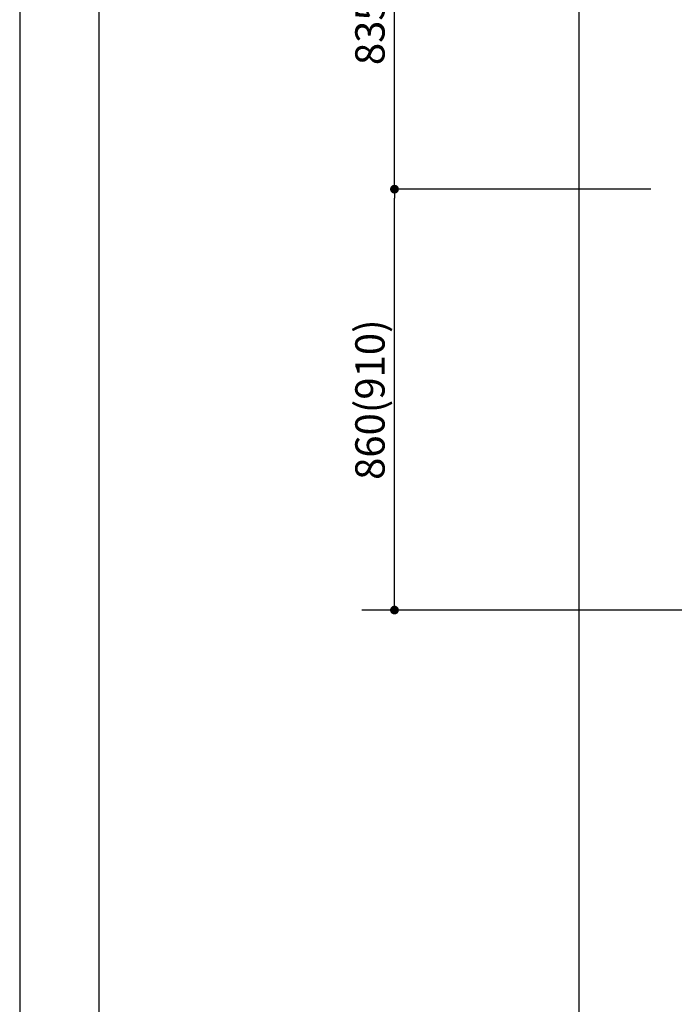
# Model space of a CAD drawing. Extents: x 0 to 26473, y -33073 to -24203.
# Drawn here: x 0 to 1338, y -31803 to -29791 of the extents above; entities that cross this region are included whole.
import ezdxf

# ---------------------------------------------------------------- set-up
doc = ezdxf.new("R2010")
doc.units = 0
doc.header["$LTSCALE"] = 50
doc.header["$MEASUREMENT"] = 0
doc.layers.get('0').update_dxf_attribs({"linetype": 'CONTINUOUS'})
doc.layers.get('DEFPOINTS').update_dxf_attribs({"color": 146, "linetype": 'CONTINUOUS'})
for name, color, linetype in [('111-壁仕上', 3, 'CONTINUOUS'), ('166-寸法B', 11, 'CONTINUOUS'), ('190-図面外枠', 5, 'CONTINUOUS')]:
    doc.layers.add(name, color=color, linetype=linetype)
doc.styles.add('KH001', font='txt')
doc.dimstyles.new('KH1xx030', dxfattribs={"dimscale": 30, "dimtxt": 2, "dimasz": 0.6, "dimexe": 0.3, "dimexo": 1.2, "dimgap": 0.5, "dimtad": 3, "dimdec": 1, "dimdsep": 46, "dimlunit": 6, "dimtxsty": 'KH001', "dimblk": 'DOT', "dimcen": 1, "dimdle": 1, "dimclrd": 256, "dimclre": 256, "dimclrt": 256, "dimadec": 0, "dimazin": 0, "dimtfac": 1, "dimtdec": 1, "dimtix": 1, "dimtmove": 2, "dimatfit": 3, "dimldrblk": 'CLOSEDBLANK', "dimfxl": 1, "dimtolj": 1, "dimtzin": 0, "dimlwd": -1, "dimlwe": -1, "dimarcsym": 0})

# ---------------------------------------------------------------- blocks, each defined once
blk = doc.blocks.new('A$C5D946DDC')
at = {"layer": '190-図面外枠'}
blk.add_line((271, 350.7), (271, 14349.3), dxfattribs=at)
at = {"layer": 'DEFPOINTS'}
blk.add_lwpolyline([(0, 0), (20790, 0), (20790, 14700), (0, 14700)], close=True, dxfattribs=at)
blk = doc.blocks.new('_Dot')
at = {"color": 0, "linetype": 'ByBlock', "lineweight": -2}
blk.add_line((-0.5, 0), (-1, 0), dxfattribs=at)
at = {"color": 0, "linetype": 'ByBlock', "const_width": 0.5}
blk.add_lwpolyline([(-0.25, 0, 1), (0.25, 0, 1)], format="xyb", close=True, dxfattribs=at)
blk = doc.blocks.new('*D101')
at = {"layer": '166-寸法B', "transparency": 16777216}
for p, q in [((1289.5, -30137), (756.8, -30137)), ((765.8, -30979), (765.8, -30155)), ((1289.5, -30997), (756.8, -30997))]:
    blk.add_line(p, q, dxfattribs=at)
at = {"layer": 'DEFPOINTS', "color": 0, "transparency": 16777216}
for p in [(765.8, -30137), (1325.5, -30137), (1325.5, -30997)]:
    blk.add_point(p, dxfattribs=at)
at = {"layer": '166-寸法B', "transparency": 16777216, "xscale": 18, "yscale": 18, "zscale": 18}
for p, rotation in [((765.8, -30137), 90), ((765.8, -30997), 270)]:
    blk.add_blockref('_Dot', p, dxfattribs=dict(at, rotation=rotation))
at = {"layer": '166-寸法B', "transparency": 16777216, "insert": (715.7, -30567), "char_height": 60, "attachment_point": 5, "rotation": 90, "style": 'KH001'}
blk.add_mtext('\\A1;860(910)', dxfattribs=at)
blk = doc.blocks.new('_ClosedBlank')
at = {"color": 0, "linetype": 'ByBlock', "lineweight": -2}
for p, q in [((-1, 0.17), (0, 0)), ((-1, 0.17), (-1, -0.17)), ((0, 0), (-1, -0.17))]:
    blk.add_line(p, q, dxfattribs=at)
blk = doc.blocks.new('*D188')
at = {"layer": '166-寸法B', "transparency": 16777216}
for p, q in [((1274, -29302), (756.8, -29302)), ((765.8, -30119), (765.8, -29320)), ((1289.5, -30137), (756.8, -30137))]:
    blk.add_line(p, q, dxfattribs=at)
at = {"layer": 'DEFPOINTS', "color": 0, "transparency": 16777216}
for p in [(765.8, -29302), (1310, -29302), (1325.5, -30137)]:
    blk.add_point(p, dxfattribs=at)
at = {"layer": '166-寸法B', "transparency": 16777216, "xscale": 18, "yscale": 18, "zscale": 18}
for p, rotation in [((765.8, -29302), 90), ((765.8, -30137), 270)]:
    blk.add_blockref('_Dot', p, dxfattribs=dict(at, rotation=rotation))
at = {"layer": '166-寸法B', "transparency": 16777216, "insert": (715.7, -29719.5), "char_height": 60, "attachment_point": 5, "rotation": 90, "style": 'KH001'}
blk.add_mtext('\\A1;835(785)', dxfattribs=at)

msp = doc.modelspace()

# ---------------------------------------------------------------- linework, layer by layer
at = {"layer": '111-壁仕上', "ltscale": 2}
msp.add_line((4691.49, -30996.95), (698.95, -30996.95), dxfattribs=at)
at = {"layer": 'DEFPOINTS'}
msp.add_line((1143.06, -32014.64), (1143.06, -24658.41), dxfattribs=at)

# ---------------------------------------------------------------- block references
at = {"layer": '190-図面外枠', "xscale": 0.6000000000058208, "yscale": 0.6000000000058208, "zscale": 0.6000000000058208}
msp.add_blockref('A$C5D946DDC', (0, -33060), dxfattribs=at)

# ---------------------------------------------------------------- dimensions: what is measured, and where the dimension line sits
at = {"layer": '166-寸法B'}
for base, p1, p2, override, picture, middle in [((765.75, -29301.95), (1325.48, -30136.95), (1310.01, -29301.95), {"dimpost": '(785)'}, '*D188', (715.73, -29719.45)), ((765.75, -30136.95), (1325.48, -30996.95), (1325.48, -30136.95), {"dimpost": '(910)'}, '*D101', (715.73, -30566.95))]:
    dim = msp.add_linear_dim(base=base, p1=p1, p2=p2, angle=90, dimstyle='KH1xx030', override=override, dxfattribs=at)
    dim.commit()
    dim.dimension.update_dxf_attribs({"geometry": picture, "text_midpoint": middle})

doc.saveas('drawing.dxf')
